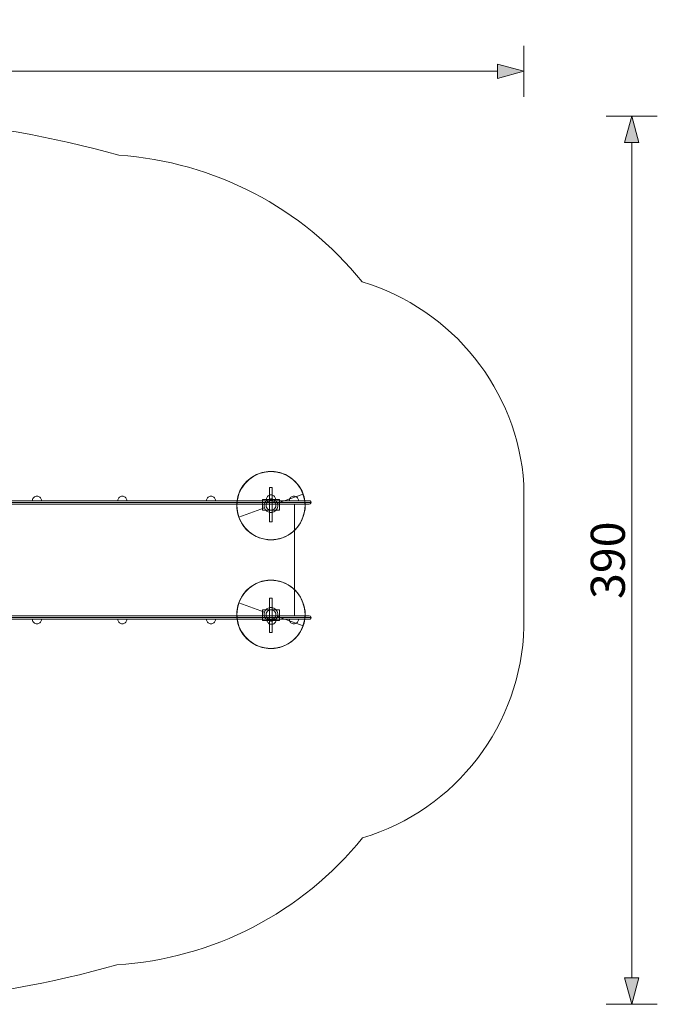
# Model space of a CAD drawing. Units: millimetres. Extents: x 8840 to 14416, y 13656 to 17984.
# Drawn here: x 11614 to 14416, y 13656 to 17984 of the extents above; entities that cross this region are included whole.
import ezdxf

# ---------------------------------------------------------------- set-up
doc = ezdxf.new("R2010")
doc.units = ezdxf.units.MM
doc.header["$MEASUREMENT"] = 0
doc.linetypes.add('Wipeout_Contour', pattern=[1000, 0, -1000])
doc.layers.add('STREFA', color=7, linetype='Continuous')
doc.layers.add('STREFA_Nr_pióra__7', color=7, linetype='Continuous', lineweight=18)
doc.layers.add('ZESTAW_Nr_pióra__7', color=7, linetype='Continuous', lineweight=18)
doc.styles.add('GENERATED_STYLE_1', font='txt')
doc.dimstyles.new('GENERATED_STYLE__1', dxfattribs={"dimtxt": 150, "dimasz": 114, "dimexe": 0.18, "dimexo": 300, "dimgap": 0.09, "dimtad": 1, "dimtih": 1, "dimtoh": 1, "dimdec": 0, "dimlfac": 0.1, "dimzin": 0, "dimdsep": 46, "dimtxsty": 'GENERATED_STYLE_1', "dimblk": 'ARROWHEAD_5', "dimblk1": 'ARROWHEAD_5', "dimblk2": 'ARROWHEAD_5', "dimcen": 0.09, "dimclrd": 7, "dimclre": 7, "dimclrt": 7, "dimazin": 0, "dimtfac": 1, "dimtdec": 4, "dimtmove": 0, "dimatfit": 3, "dimfxl": 0, "dimtolj": 1, "dimtzin": 0, "dimarcsym": 0})
doc.dimstyles.new('GENERATED_STYLE__2', dxfattribs={"dimtxt": 150, "dimasz": 114, "dimexe": 0.18, "dimexo": 300, "dimgap": 0.09, "dimtad": 1, "dimdec": 0, "dimlfac": 0.1, "dimzin": 0, "dimdsep": 46, "dimtxsty": 'GENERATED_STYLE_1', "dimblk": 'ARROWHEAD_5', "dimblk1": 'ARROWHEAD_5', "dimblk2": 'ARROWHEAD_5', "dimcen": 0.09, "dimclrd": 7, "dimclre": 7, "dimclrt": 7, "dimazin": 0, "dimtfac": 1, "dimtdec": 4, "dimtmove": 0, "dimatfit": 3, "dimfxl": 0, "dimtolj": 1, "dimtzin": 0, "dimarcsym": 0})

# ---------------------------------------------------------------- blocks, each defined once
blk = doc.blocks.new('*D1')
at = {"layer": 'STREFA_Nr_pióra__7', "linetype": 'Continuous'}
for points in [[(8844.2, 17757.4), (8960.1, 17726.4), (8960.1, 17788.5)], [(13830.1, 17757.4), (13714.2, 17788.5), (13714.2, 17726.4)]]:
    blk.add_hatch(color=256, dxfattribs=at).paths.add_polyline_path(points)
for p, q in [((8844.2, 17644.9), (8844.2, 17869.9)), ((13830.1, 17644.9), (13830.1, 17869.9)), ((8844.2, 17757.4), (8960.1, 17788.5)), ((8960.1, 17788.5), (8960.1, 17726.4)), ((13830.1, 17757.4), (13714.2, 17788.5)), ((13714.2, 17726.4), (13714.2, 17788.5)), ((8844.2, 17757.4), (8960.1, 17726.4)), ((8960.1, 17757.4), (13714.2, 17757.4)), ((13830.1, 17757.4), (13714.2, 17726.4))]:
    blk.add_line(p, q, dxfattribs=at)
at = {"color": 254, "linetype": 'Wipeout_Contour', "lineweight": 0, "ltscale": 84628.740865}
blk.add_wipeout([(11144.6, 17765.6), (11529.7, 17765.6), (11529.7, 17959.3), (11144.6, 17959.3)], dxfattribs=at).dxf.layer = 'STREFA'
at = {"layer": 'STREFA_Nr_pióra__7', "insert": (11166.4, 17787.4), "char_height": 150, "attachment_point": 7, "style": 'GENERATED_STYLE_1'}
blk.add_mtext('\\A1;{\\fArial|b0|i0|c238|p38;499}', dxfattribs=at)
blk = doc.blocks.new('ARROWHEAD_5')
at = {"color": 0, "linetype": 'Continuous', "lineweight": 0}
blk.add_line((0, 0), (-1, 0), dxfattribs=at)
blk.add_solid([(-1, 0.2679), (0, 0), (-1, -0.2679), (-1, 0.2679)], dxfattribs=at)
blk = doc.blocks.new('*D3')
at = {"layer": 'STREFA_Nr_pióra__7', "linetype": 'Continuous'}
for points in [[(14303.8, 17560.7), (14272.8, 17444.8), (14334.9, 17444.8)], [(14303.8, 13656.6), (14334.9, 13772.5), (14272.8, 13772.5)]]:
    blk.add_hatch(color=256, dxfattribs=at).paths.add_polyline_path(points)
for p, q in [((14416.3, 17560.7), (14191.3, 17560.7)), ((14303.8, 17560.7), (14272.8, 17444.8)), ((14303.8, 17560.7), (14334.9, 17444.8)), ((14334.9, 17444.8), (14272.8, 17444.8)), ((14303.8, 13772.5), (14303.8, 17444.8)), ((14303.8, 13656.6), (14272.8, 13772.5)), ((14272.8, 13772.5), (14334.9, 13772.5)), ((14303.8, 13656.6), (14334.9, 13772.5)), ((14416.3, 13656.6), (14191.3, 13656.6))]:
    blk.add_line(p, q, dxfattribs=at)
at = {"color": 254, "linetype": 'Wipeout_Contour', "lineweight": 0, "ltscale": 84404.561322}
blk.add_wipeout([(14295.6, 15416.1), (14295.6, 15801.2), (14102, 15801.2), (14102, 15416.1)], dxfattribs=at).dxf.layer = 'STREFA'
at = {"layer": 'STREFA_Nr_pióra__7', "insert": (14273.8, 15437.9), "char_height": 150, "attachment_point": 7, "rotation": 90, "style": 'GENERATED_STYLE_1'}
blk.add_mtext('\\A1;{\\fArial|b0|i0|c238|p38;390}', dxfattribs=at)

msp = doc.modelspace()

# ---------------------------------------------------------------- linework, layer by layer
at = {"layer": 'STREFA_Nr_pióra__7', "linetype": 'Continuous', "flags": 128}
msp.add_lwpolyline([(10252.6, 17531, -0.096914), (12049.3, 17388.6, -0.209058), (13118.9, 16831.8, -0.31189), (13830.3, 15941.2), (13829.9, 15315.2, -0.323968), (13120.8, 14388, -0.20974), (12040.6, 13829.5, -0.097888), (10252.6, 13687.3, -0.372908), (8840.2, 15252.1), (8847.7, 16121.1, -0.34901)], format="xyb", close=True, dxfattribs=at)
at = {"layer": 'ZESTAW_Nr_pióra__7', "linetype": 'Continuous'}
for p, q in [((12632.3, 15972.1), (12612.1, 15955.3)), ((12621.6, 15963.3), (12643, 15978.3)), ((12655.1, 15985.1), (12632.3, 15972.1)), ((12643, 15978.3), (12666.7, 15989.3)), ((12679.8, 15994), (12655.1, 15985.1)), ((12666.7, 15989.3), (12691.9, 15996.1)), ((12705.6, 15998.4), (12679.8, 15994)), ((12691.9, 15996.1), (12718, 15998.4)), ((12731.9, 15998.2), (12705.6, 15998.4)), ((12718, 15998.4), (12744, 15996.1)), ((12757.7, 15993.6), (12731.9, 15998.2)), ((12744, 15996.1), (12769.3, 15989.3)), ((12782.3, 15984.5), (12757.7, 15993.6)), ((12769.3, 15989.3), (12793, 15978.3)), ((12805, 15971.2), (12782.3, 15984.5)), ((12793, 15978.3), (12814.4, 15963.3)), ((12825, 15954.2), (12805, 15971.2)), ((12595.1, 15935.3), (12581.9, 15912.7)), ((12588.1, 15923.4), (12603.1, 15944.8)), ((12612.1, 15955.3), (12595.1, 15935.3)), ((12603.1, 15944.8), (12621.6, 15963.3)), ((12712, 15777.8), (12712, 15927.8)), ((12712.2, 15927.8), (12712, 15927.8)), ((12712.8, 15927.8), (12712.2, 15927.8)), ((12713.7, 15927.8), (12712.8, 15927.8)), ((12715, 15927.8), (12713.7, 15927.8)), ((12716.4, 15927.8), (12715, 15927.8)), ((12718, 15927.8), (12716.4, 15927.8)), ((12719.5, 15927.8), (12718, 15927.8)), ((12721, 15927.8), (12719.5, 15927.8)), ((12722.2, 15927.8), (12721, 15927.8)), ((12723.2, 15927.8), (12722.2, 15927.8)), ((12723.8, 15927.8), (12723.2, 15927.8)), ((12724, 15927.8), (12723.8, 15927.8)), ((12724, 15777.8), (12724, 15927.8)), ((12814.4, 15963.3), (12832.9, 15944.8)), ((12841.7, 15934.1), (12825, 15954.2)), ((12832.9, 15944.8), (12847.9, 15923.4)), ((12854.7, 15911.3), (12841.7, 15934.1)), ((11676.5, 15885.5), (11674, 15883)), ((11679.3, 15887.5), (11676.5, 15885.5)), ((11682.5, 15888.9), (11679.3, 15887.5)), ((11685.9, 15889.8), (11682.5, 15888.9)), ((11689.3, 15890.1), (11685.9, 15889.8)), ((11689.3, 15890.1), (11692.8, 15889.8)), ((11692.8, 15889.8), (11696.2, 15888.9)), ((11696.2, 15888.9), (11699.3, 15887.5)), ((11699.3, 15887.5), (11702.2, 15885.5)), ((11702.2, 15885.5), (11704.7, 15883)), ((12051.9, 15885.5), (12049.4, 15883)), ((12054.7, 15887.5), (12051.9, 15885.5)), ((12057.9, 15888.9), (12054.7, 15887.5)), ((12061.2, 15889.8), (12057.9, 15888.9)), ((12064.7, 15890.1), (12061.2, 15889.8)), ((12064.7, 15890.1), (12068.2, 15889.8)), ((12068.2, 15889.8), (12071.6, 15888.9)), ((12071.6, 15888.9), (12074.7, 15887.5)), ((12074.7, 15887.5), (12077.6, 15885.5)), ((12077.6, 15885.5), (12080, 15883)), ((12441.5, 15885.5), (12439.1, 15883)), ((12444.4, 15887.5), (12441.5, 15885.5)), ((12447.5, 15888.9), (12444.4, 15887.5)), ((12450.9, 15889.8), (12447.5, 15888.9)), ((12454.4, 15890.1), (12450.9, 15889.8)), ((12454.4, 15890.1), (12457.9, 15889.8)), ((12457.9, 15889.8), (12461.2, 15888.9)), ((12461.2, 15888.9), (12464.4, 15887.5)), ((12464.4, 15887.5), (12467.2, 15885.5)), ((12467.2, 15885.5), (12469.7, 15883)), ((12572.8, 15888.1), (12568.1, 15862.2)), ((12570.3, 15874.4), (12577, 15899.7)), ((12581.9, 15912.7), (12572.8, 15888.1)), ((12577, 15899.7), (12588.1, 15923.4)), ((12700.7, 15885.7), (12699.2, 15882.5)), ((12702.7, 15888.5), (12700.7, 15885.7)), ((12705.1, 15891), (12702.7, 15888.5)), ((12708, 15893), (12705.1, 15891)), ((12711.1, 15894.5), (12708, 15893)), ((12714.5, 15895.4), (12711.1, 15894.5)), ((12718, 15895.7), (12714.5, 15895.4)), ((12718, 15895.7), (12721.5, 15895.4)), ((12721.5, 15895.4), (12724.8, 15894.5)), ((12724.8, 15894.5), (12728, 15893)), ((12728, 15893), (12730.8, 15891)), ((12730.8, 15891), (12733.3, 15888.5)), ((12733.3, 15888.5), (12735.3, 15885.7)), ((12735.3, 15885.7), (12736.8, 15882.5)), ((12859.2, 15898.9), (12746.2, 15858.5)), ((12805.8, 15885.5), (12803.3, 15883)), ((12808.7, 15887.5), (12805.8, 15885.5)), ((12811.8, 15888.9), (12808.7, 15887.5)), ((12815.2, 15889.8), (12811.8, 15888.9)), ((12818.7, 15890.1), (12815.2, 15889.8)), ((12818.7, 15890.1), (12822.1, 15889.8)), ((12822.1, 15889.8), (12825.5, 15888.9)), ((12825.5, 15888.9), (12828.7, 15887.5)), ((12828.7, 15887.5), (12831.5, 15885.5)), ((12831.5, 15885.5), (12834, 15883)), ((12847.9, 15923.4), (12858.9, 15899.7)), ((12859.2, 15898.9), (12854.7, 15911.3)), ((12858.9, 15899.7), (12865.7, 15874.4)), ((12863.6, 15886.6), (12859.2, 15898.9)), ((12868, 15860.7), (12863.6, 15886.6)), ((12397.3, 15855.1), (11467.5, 15855.1)), ((12469.1, 15870.1), (11539.3, 15870.1)), ((12469.1, 15855.1), (11539.3, 15855.1)), ((12473.2, 15862.7), (11543.3, 15862.7)), ((11543.3, 15862.6), (12473.2, 15862.6)), ((11669.6, 15873.6), (11669.3, 15870.1)), ((11669.6, 15870.1), (11669.3, 15870.1)), ((11670.5, 15877), (11669.6, 15873.6)), ((11670.5, 15870.1), (11669.6, 15870.1)), ((11672, 15880.1), (11670.5, 15877)), ((11672, 15870.1), (11670.5, 15870.1)), ((11674, 15883), (11672, 15880.1)), ((11674, 15870.1), (11672, 15870.1)), ((11676.5, 15870.1), (11674, 15870.1)), ((11679.3, 15870.1), (11676.5, 15870.1)), ((11682.5, 15870.1), (11679.3, 15870.1)), ((11685.9, 15870.1), (11682.5, 15870.1)), ((11689.3, 15870.1), (11685.9, 15870.1)), ((11692.8, 15870.1), (11689.3, 15870.1)), ((11696.2, 15870.1), (11692.8, 15870.1)), ((11699.3, 15870.1), (11696.2, 15870.1)), ((11702.2, 15870.1), (11699.3, 15870.1)), ((11704.7, 15870.1), (11702.2, 15870.1)), ((11704.7, 15883), (11706.7, 15880.1)), ((11706.7, 15870.1), (11704.7, 15870.1)), ((11706.7, 15880.1), (11708.1, 15877)), ((11708.1, 15870.1), (11706.7, 15870.1)), ((11708.1, 15877), (11709, 15873.6)), ((11709, 15870.1), (11708.1, 15870.1)), ((11709, 15873.6), (11709.3, 15870.1)), ((11709.3, 15870.1), (11709, 15870.1)), ((12045, 15873.6), (12044.7, 15870.1)), ((12045, 15870.1), (12044.7, 15870.1)), ((12045.9, 15877), (12045, 15873.6)), ((12045.9, 15870.1), (12045, 15870.1)), ((12047.4, 15880.1), (12045.9, 15877)), ((12047.4, 15870.1), (12045.9, 15870.1)), ((12049.4, 15883), (12047.4, 15880.1)), ((12049.4, 15870.1), (12047.4, 15870.1)), ((12051.9, 15870.1), (12049.4, 15870.1)), ((12054.7, 15870.1), (12051.9, 15870.1)), ((12057.9, 15870.1), (12054.7, 15870.1)), ((12061.2, 15870.1), (12057.9, 15870.1)), ((12064.7, 15870.1), (12061.2, 15870.1)), ((12068.2, 15870.1), (12064.7, 15870.1)), ((12071.6, 15870.1), (12068.2, 15870.1)), ((12074.7, 15870.1), (12071.6, 15870.1)), ((12077.6, 15870.1), (12074.7, 15870.1)), ((12080, 15870.1), (12077.6, 15870.1)), ((12080, 15883), (12082, 15880.1)), ((12082, 15870.1), (12080, 15870.1)), ((12082, 15880.1), (12083.5, 15877)), ((12083.5, 15870.1), (12082, 15870.1)), ((12083.5, 15877), (12084.4, 15873.6)), ((12084.4, 15870.1), (12083.5, 15870.1)), ((12084.4, 15873.6), (12084.7, 15870.1)), ((12084.7, 15870.1), (12084.4, 15870.1)), ((12434.6, 15855.1), (12397.3, 15855.1)), ((12434.7, 15873.6), (12434.4, 15870.1)), ((12434.7, 15870.1), (12434.4, 15870.1)), ((12474.3, 15855.1), (12434.6, 15855.1)), ((12435.6, 15877), (12434.7, 15873.6)), ((12435.6, 15870.1), (12434.7, 15870.1)), ((12437.1, 15880.1), (12435.6, 15877)), ((12437.1, 15870.1), (12435.6, 15870.1)), ((12439.1, 15883), (12437.1, 15880.1)), ((12439.1, 15870.1), (12437.1, 15870.1)), ((12441.5, 15870.1), (12439.1, 15870.1)), ((12444.4, 15870.1), (12441.5, 15870.1)), ((12447.5, 15870.1), (12444.4, 15870.1)), ((12450.9, 15870.1), (12447.5, 15870.1)), ((12454.4, 15870.1), (12450.9, 15870.1)), ((12457.9, 15870.1), (12454.4, 15870.1)), ((12461.2, 15870.1), (12457.9, 15870.1)), ((12464.4, 15870.1), (12461.2, 15870.1)), ((12467.2, 15870.1), (12464.4, 15870.1)), ((12469.7, 15870.1), (12467.2, 15870.1)), ((12469.1, 15870.1), (12481.9, 15870.1)), ((12469.1, 15855.1), (12481.9, 15855.1)), ((12469.7, 15883), (12471.7, 15880.1)), ((12471.7, 15870.1), (12469.7, 15870.1)), ((12471.7, 15880.1), (12473.2, 15877)), ((12473.2, 15870.1), (12471.7, 15870.1)), ((12473.2, 15877), (12474.1, 15873.6)), ((12474.1, 15870.1), (12473.2, 15870.1)), ((12485.5, 15862.7), (12473.2, 15862.7)), ((12485.5, 15862.6), (12473.2, 15862.6)), ((12474.1, 15873.6), (12474.4, 15870.1)), ((12474.4, 15870.1), (12474.1, 15870.1)), ((12495.2, 15855.1), (12474.3, 15855.1)), ((12481.9, 15870.1), (12531.3, 15870.1)), ((12531.3, 15855.1), (12481.9, 15855.1)), ((12533.6, 15862.7), (12485.5, 15862.7)), ((12533.6, 15862.6), (12485.5, 15862.6)), ((12810.5, 15855.1), (12495.2, 15855.1)), ((12531.3, 15870.1), (12557.7, 15870.1)), ((12557.7, 15855.1), (12531.3, 15855.1)), ((12559.1, 15862.7), (12533.6, 15862.7)), ((12559.1, 15862.6), (12533.6, 15862.6)), ((12844, 15870.1), (12557.7, 15870.1)), ((12844, 15855.1), (12557.7, 15855.1)), ((12845.8, 15862.7), (12559.1, 15862.7)), ((12845.8, 15862.6), (12559.1, 15862.6)), ((12568, 15848.4), (12570.3, 15874.4)), ((12568.1, 15862.2), (12568, 15836)), ((12570.3, 15822.3), (12568, 15848.4)), ((12680.5, 15875.5), (12680.5, 15870.1)), ((12680.5, 15875.5), (12755.5, 15875.5)), ((12680.5, 15828), (12680.5, 15870.1)), ((12689, 15856.3), (12688, 15851.1)), ((12688, 15851.1), (12688, 15845.9)), ((12688, 15845.9), (12688.9, 15840.7)), ((12688.9, 15840.7), (12689.8, 15838.2)), ((12690.8, 15861.2), (12689, 15856.3)), ((12693.4, 15865.7), (12690.8, 15861.2)), ((12696.8, 15869.7), (12693.4, 15865.7)), ((12696.7, 15854.9), (12702.4, 15864.7)), ((12696.7, 15843.5), (12696.7, 15854.9)), ((12702.4, 15833.6), (12696.7, 15843.5)), ((12700.9, 15873.1), (12696.8, 15869.7)), ((12697, 15854.8), (12702.6, 15864.6)), ((12697, 15843.6), (12697, 15854.8)), ((12702.6, 15833.8), (12697, 15843.6)), ((12698.3, 15879.1), (12698, 15875.7)), ((12698, 15875.7), (12698.3, 15875.7)), ((12699.2, 15882.5), (12698.3, 15879.1)), ((12698.3, 15875.7), (12699.2, 15875.7)), ((12699.2, 15875.7), (12700.7, 15875.7)), ((12700.7, 15875.7), (12702.7, 15875.7)), ((12705.4, 15875.7), (12700.9, 15873.1)), ((12702.4, 15864.7), (12712.3, 15870.4)), ((12702.6, 15864.6), (12712.4, 15870.2)), ((12702.7, 15875.7), (12705.1, 15875.7)), ((12705.1, 15875.7), (12708, 15875.7)), ((12710.4, 15877.4), (12705.4, 15875.7)), ((12708, 15875.7), (12711.1, 15875.7)), ((12715.5, 15878.3), (12710.4, 15877.4)), ((12711.1, 15875.7), (12714.5, 15875.7)), ((12711.5, 15875.5), (12711.5, 15870.1)), ((12711.5, 15875.5), (12711.5, 15870.1)), ((12711.5, 15875.5), (12711.5, 15870.1)), ((12711.6, 15875.5), (12711.6, 15870.1)), ((12711.6, 15875.5), (12711.6, 15870.1)), ((12711.6, 15875.5), (12711.6, 15870.1)), ((12711.6, 15875.5), (12711.6, 15870.1)), ((12711.7, 15875.5), (12711.7, 15870.1)), ((12711.8, 15875.5), (12711.8, 15870.1)), ((12711.8, 15875.5), (12711.8, 15870.1)), ((12712, 15875.5), (12712, 15870.1)), ((12712.1, 15875.5), (12712.1, 15870.1)), ((12712.3, 15875.5), (12712.3, 15870.1)), ((12712.3, 15875.5), (12712.3, 15870.1)), ((12712.3, 15870.4), (12723.7, 15870.4)), ((12712.4, 15870.2), (12723.6, 15870.2)), ((12712.5, 15875.5), (12712.5, 15870.1)), ((12712.5, 15875.5), (12712.5, 15870.1)), ((12712.7, 15875.5), (12712.7, 15870.1)), ((12712.9, 15875.5), (12712.9, 15870.1)), ((12713, 15875.5), (12713, 15870.1)), ((12713.2, 15875.5), (12713.2, 15870.1)), ((12713.2, 15875.5), (12713.2, 15870.1)), ((12713.5, 15875.5), (12713.5, 15870.1)), ((12713.6, 15875.5), (12713.6, 15870.1)), ((12713.7, 15875.5), (12713.7, 15870.1)), ((12714, 15875.5), (12714, 15870.1)), ((12714.2, 15875.5), (12714.2, 15870.1)), ((12714.5, 15875.7), (12718, 15875.7)), ((12714.5, 15875.5), (12714.5, 15870.1)), ((12714.7, 15875.5), (12714.7, 15870.1)), ((12714.9, 15875.5), (12714.9, 15870.1)), ((12715.4, 15875.5), (12715.4, 15870.1)), ((12720.8, 15878.3), (12715.5, 15878.3)), ((12715.5, 15875.5), (12715.5, 15870.1)), ((12716, 15875.5), (12716, 15870.1)), ((12716.5, 15875.5), (12716.5, 15870.1)), ((12716.5, 15875.5), (12716.5, 15870.1)), ((12717, 15875.5), (12717, 15870.1)), ((12717.1, 15875.5), (12717.1, 15870.1)), ((12717.6, 15875.5), (12717.6, 15870.1)), ((12717.8, 15875.5), (12717.8, 15870.1)), ((12718, 15875.7), (12721.5, 15875.7)), ((12718.2, 15875.5), (12718.2, 15870.1)), ((12718.3, 15875.5), (12718.3, 15870.1)), ((12718.8, 15875.5), (12718.8, 15870.1)), ((12719.1, 15875.5), (12719.1, 15870.1)), ((12719.3, 15875.5), (12719.3, 15870.1)), ((12719.8, 15875.5), (12719.8, 15870.1)), ((12719.9, 15875.5), (12719.9, 15870.1)), ((12720.5, 15875.5), (12720.5, 15870.1)), ((12720.6, 15875.5), (12720.6, 15870.1)), ((12725.9, 15877.4), (12720.8, 15878.3)), ((12721, 15875.5), (12721, 15870.1)), ((12721, 15875.5), (12721, 15870.1)), ((12721.3, 15875.5), (12721.3, 15870.1)), ((12721.5, 15875.7), (12724.8, 15875.7)), ((12721.6, 15875.5), (12721.6, 15870.1)), ((12721.8, 15875.5), (12721.8, 15870.1)), ((12722, 15875.5), (12722, 15870.1)), ((12722.3, 15875.5), (12722.3, 15870.1)), ((12722.4, 15875.5), (12722.4, 15870.1)), ((12722.7, 15875.5), (12722.7, 15870.1)), ((12722.8, 15875.5), (12722.8, 15870.1)), ((12723.1, 15875.5), (12723.1, 15870.1)), ((12723.1, 15875.5), (12723.1, 15870.1)), ((12723.4, 15875.5), (12723.4, 15870.1)), ((12723.4, 15875.5), (12723.4, 15870.1)), ((12723.6, 15870.2), (12733.4, 15864.6)), ((12723.7, 15875.5), (12723.7, 15870.1)), ((12723.7, 15875.5), (12723.7, 15870.1)), ((12723.7, 15870.4), (12733.5, 15864.7)), ((12724, 15875.5), (12724, 15870.1)), ((12724, 15875.5), (12724, 15870.1)), ((12724.2, 15875.5), (12724.2, 15870.1)), ((12724.3, 15875.5), (12724.3, 15870.1)), ((12724.4, 15875.5), (12724.4, 15870.1)), ((12724.4, 15875.5), (12724.4, 15870.1)), ((12724.5, 15875.5), (12724.5, 15870.1)), ((12724.8, 15875.7), (12728, 15875.7)), ((12730.8, 15875.5), (12725.9, 15877.4)), ((12728, 15875.7), (12730.8, 15875.7)), ((12730.8, 15875.7), (12733.3, 15875.7)), ((12735.4, 15872.9), (12730.8, 15875.5)), ((12733.3, 15875.7), (12735.3, 15875.7)), ((12733.4, 15864.6), (12739, 15854.8)), ((12739, 15843.6), (12733.4, 15833.8)), ((12733.5, 15864.7), (12739.2, 15854.9)), ((12739.2, 15843.5), (12733.5, 15833.6)), ((12735.3, 15875.7), (12736.8, 15875.7)), ((12739.4, 15869.5), (12735.4, 15872.9)), ((12736.8, 15882.5), (12737.7, 15879.1)), ((12736.8, 15875.7), (12737.7, 15875.7)), ((12737.7, 15879.1), (12738, 15875.7)), ((12737.7, 15875.7), (12738, 15875.7)), ((12739, 15854.8), (12739, 15843.6)), ((12739.2, 15854.9), (12739.2, 15843.5)), ((12742.7, 15865.5), (12739.4, 15869.5)), ((12745.3, 15860.9), (12742.7, 15865.5)), ((12746.2, 15858.5), (12745.3, 15860.9)), ((12747.1, 15856), (12746.2, 15858.5)), ((12747, 15840.4), (12747.9, 15845.6)), ((12748, 15850.8), (12747.1, 15856)), ((12747.9, 15845.6), (12748, 15850.8)), ((12755.5, 15875.5), (12755.5, 15870.1)), ((12755.5, 15870.1), (12755.5, 15828)), ((12799, 15873.6), (12798.7, 15870.1)), ((12799, 15870.1), (12798.7, 15870.1)), ((12799.9, 15877), (12799, 15873.6)), ((12799.9, 15870.1), (12799, 15870.1)), ((12801.3, 15880.1), (12799.9, 15877)), ((12801.3, 15870.1), (12799.9, 15870.1)), ((12803.3, 15883), (12801.3, 15880.1)), ((12803.3, 15870.1), (12801.3, 15870.1)), ((12805.8, 15870.1), (12803.3, 15870.1)), ((12808.7, 15870.1), (12805.8, 15870.1)), ((12811.8, 15870.1), (12808.7, 15870.1)), ((12811.8, 15855.1), (12810.5, 15855.1)), ((12815.2, 15870.1), (12811.8, 15870.1)), ((12814.2, 15855.1), (12811.8, 15855.1)), ((12816.4, 15855.1), (12814.2, 15855.1)), ((12818.7, 15870.1), (12815.2, 15870.1)), ((12818.2, 15855.1), (12816.4, 15855.1)), ((12819.7, 15855.1), (12818.2, 15855.1)), ((12822.1, 15870.1), (12818.7, 15870.1)), ((12820.8, 15855.1), (12819.7, 15855.1)), ((12821.5, 15855.1), (12820.8, 15855.1)), ((12821.7, 15855.1), (12821.5, 15855.1)), ((12821.7, 15363.6), (12821.7, 15855.1)), ((12825.5, 15870.1), (12822.1, 15870.1)), ((12828.7, 15870.1), (12825.5, 15870.1)), ((12831.5, 15870.1), (12828.7, 15870.1)), ((12834, 15870.1), (12831.5, 15870.1)), ((12834, 15883), (12836, 15880.1)), ((12836, 15870.1), (12834, 15870.1)), ((12836, 15880.1), (12837.5, 15877)), ((12837.5, 15870.1), (12836, 15870.1)), ((12837.5, 15877), (12838.4, 15873.6)), ((12838.4, 15870.1), (12837.5, 15870.1)), ((12838.4, 15873.6), (12838.7, 15870.1)), ((12838.7, 15870.1), (12838.4, 15870.1)), ((12848.7, 15870.1), (12844, 15870.1)), ((12848.7, 15855.1), (12844, 15855.1)), ((12851.7, 15862.7), (12845.8, 15862.7)), ((12851.7, 15862.6), (12845.8, 15862.6)), ((12848.7, 15870.1), (12858.5, 15870.1)), ((12858.5, 15855.1), (12848.7, 15855.1)), ((12851.7, 15862.7), (12862.7, 15862.7)), ((12862.7, 15862.6), (12851.7, 15862.6)), ((12867.3, 15870.1), (12858.5, 15870.1)), ((12858.5, 15855.1), (12867.3, 15855.1)), ((12872.4, 15862.7), (12862.7, 15862.7)), ((12872.4, 15862.6), (12862.7, 15862.6)), ((12865.7, 15874.4), (12868, 15848.4)), ((12868, 15848.4), (12865.7, 15822.3)), ((12874.6, 15870.1), (12867.3, 15870.1)), ((12874.6, 15855.1), (12867.3, 15855.1)), ((12867.9, 15834.5), (12868, 15860.7)), ((12880.7, 15862.7), (12872.4, 15862.7)), ((12880.7, 15862.6), (12872.4, 15862.6)), ((12880.4, 15870.1), (12874.6, 15870.1)), ((12880.4, 15855.1), (12874.6, 15855.1)), ((12884.4, 15870.1), (12880.4, 15870.1)), ((12884.4, 15855.1), (12880.4, 15855.1)), ((12880.7, 15862.7), (12887.1, 15862.7)), ((12887.1, 15862.6), (12880.7, 15862.6)), ((12886.5, 15870.1), (12884.4, 15870.1)), ((12886.5, 15855.1), (12884.4, 15855.1)), ((12886.5, 15870.1), (12886.7, 15870.1)), ((12886.5, 15855.1), (12886.7, 15855.1)), ((12886.7, 15870.1), (12889.9, 15869.7)), ((12886.7, 15855.1), (12889.9, 15855.6)), ((12891.6, 15862.7), (12887.1, 15862.7)), ((12891.6, 15862.6), (12887.1, 15862.6)), ((12889.9, 15869.7), (12892.3, 15868.3)), ((12889.9, 15855.6), (12892.3, 15857)), ((12894, 15862.7), (12891.6, 15862.7)), ((12894, 15862.6), (12891.6, 15862.6)), ((12892.3, 15868.3), (12893.7, 15866)), ((12892.3, 15857), (12893.7, 15859.3)), ((12894.1, 15862.7), (12893.7, 15866)), ((12894.1, 15862.6), (12893.7, 15859.3)), ((12894.1, 15862.7), (12894, 15862.7)), ((12894.1, 15862.6), (12894, 15862.6)), ((12894.1, 15862.6), (12894.1, 15862.7)), ((12568, 15836), (12572.4, 15810.1)), ((12577, 15797), (12570.3, 15822.3)), ((12572.4, 15810.1), (12576.8, 15797.8)), ((12576.8, 15797.8), (12689.8, 15838.2)), ((12576.8, 15797.8), (12581.2, 15785.4)), ((12755.5, 15828), (12680.5, 15828)), ((12689.8, 15838.2), (12690.7, 15835.8)), ((12690.7, 15835.8), (12693.3, 15831.2)), ((12693.3, 15831.2), (12696.6, 15827.2)), ((12696.6, 15827.2), (12700.6, 15823.8)), ((12700.6, 15823.8), (12705.1, 15821.2)), ((12712.3, 15827.9), (12702.4, 15833.6)), ((12712.4, 15828.2), (12702.6, 15833.8)), ((12705.1, 15821.2), (12710.1, 15819.3)), ((12710.1, 15819.3), (12715.2, 15818.4)), ((12723.7, 15827.9), (12712.3, 15827.9)), ((12723.6, 15828.2), (12712.4, 15828.2)), ((12715.2, 15818.4), (12720.5, 15818.4)), ((12720.5, 15818.4), (12725.6, 15819.3)), ((12733.4, 15833.8), (12723.6, 15828.2)), ((12733.5, 15833.6), (12723.7, 15827.9)), ((12725.6, 15819.3), (12730.6, 15821)), ((12730.6, 15821), (12735.1, 15823.6)), ((12735.1, 15823.6), (12739.1, 15827)), ((12739.1, 15827), (12742.5, 15831)), ((12742.5, 15831), (12745.2, 15835.5)), ((12745.2, 15835.5), (12747, 15840.4)), ((12854.1, 15784), (12863.2, 15808.6)), ((12865.7, 15822.3), (12858.9, 15797)), ((12863.2, 15808.6), (12867.9, 15834.5)), ((12588.1, 15773.4), (12577, 15797)), ((12581.2, 15785.4), (12594.2, 15762.6)), ((12603.1, 15751.9), (12588.1, 15773.4)), ((12594.2, 15762.6), (12611, 15742.5)), ((12712.2, 15777.8), (12712, 15777.8)), ((12712.8, 15777.8), (12712.2, 15777.8)), ((12713.7, 15777.8), (12712.8, 15777.8)), ((12715, 15777.8), (12713.7, 15777.8)), ((12716.4, 15777.8), (12715, 15777.8)), ((12718, 15777.8), (12716.4, 15777.8)), ((12719.5, 15777.8), (12718, 15777.8)), ((12721, 15777.8), (12719.5, 15777.8)), ((12722.2, 15777.8), (12721, 15777.8)), ((12723.2, 15777.8), (12722.2, 15777.8)), ((12723.8, 15777.8), (12723.2, 15777.8)), ((12724, 15777.8), (12723.8, 15777.8)), ((12823.9, 15741.4), (12840.9, 15761.4)), ((12847.9, 15773.4), (12832.9, 15751.9)), ((12840.9, 15761.4), (12854.1, 15784)), ((12858.9, 15797), (12847.9, 15773.4)), ((12621.6, 15733.4), (12603.1, 15751.9)), ((12611, 15742.5), (12631, 15725.5)), ((12643, 15718.4), (12621.6, 15733.4)), ((12631, 15725.5), (12653.7, 15712.2)), ((12666.7, 15707.4), (12643, 15718.4)), ((12653.7, 15712.2), (12678.3, 15703.1)), ((12756.2, 15702.7), (12780.9, 15711.6)), ((12793, 15718.4), (12769.3, 15707.4)), ((12780.9, 15711.6), (12803.7, 15724.6)), ((12814.4, 15733.4), (12793, 15718.4)), ((12803.7, 15724.6), (12823.9, 15741.4)), ((12832.9, 15751.9), (12814.4, 15733.4)), ((12691.9, 15700.6), (12666.7, 15707.4)), ((12678.3, 15703.1), (12704.1, 15698.5)), ((12718, 15698.4), (12691.9, 15700.6)), ((12704.1, 15698.5), (12730.3, 15698.3)), ((12744, 15700.6), (12718, 15698.4)), ((12730.3, 15698.3), (12756.2, 15702.7)), ((12769.3, 15707.4), (12744, 15700.6)), ((12643, 15500.3), (12621.6, 15485.3)), ((12631, 15493.2), (12653.7, 15506.5)), ((12666.7, 15511.3), (12643, 15500.3)), ((12653.7, 15506.5), (12678.3, 15515.6)), ((12691.9, 15518.1), (12666.7, 15511.3)), ((12678.3, 15515.6), (12704.1, 15520.3)), ((12718, 15520.4), (12691.9, 15518.1)), ((12704.1, 15520.3), (12730.3, 15520.4)), ((12744, 15518.1), (12718, 15520.4)), ((12730.3, 15520.4), (12756.2, 15516)), ((12769.3, 15511.3), (12744, 15518.1)), ((12756.2, 15516), (12780.9, 15507.1)), ((12793, 15500.3), (12769.3, 15511.3)), ((12780.9, 15507.1), (12803.7, 15494.1)), ((12814.4, 15485.3), (12793, 15500.3)), ((12581.2, 15433.3), (12594.2, 15456.1)), ((12603.1, 15466.8), (12588.1, 15445.4)), ((12594.2, 15456.1), (12611, 15476.3)), ((12621.6, 15485.3), (12603.1, 15466.8)), ((12611, 15476.3), (12631, 15493.2)), ((12803.7, 15494.1), (12823.9, 15477.4)), ((12832.9, 15466.8), (12814.4, 15485.3)), ((12823.9, 15477.4), (12840.9, 15457.3)), ((12847.9, 15445.4), (12832.9, 15466.8)), ((12840.9, 15457.3), (12854.1, 15434.7)), ((12568, 15382.7), (12572.4, 15408.6)), ((12577, 15421.7), (12570.3, 15396.4)), ((12572.4, 15408.6), (12576.8, 15420.9)), ((12576.8, 15420.9), (12581.2, 15433.3)), ((12576.8, 15420.9), (12689.8, 15380.5)), ((12588.1, 15445.4), (12577, 15421.7)), ((12712, 15440.9), (12712, 15290.9)), ((12712.2, 15440.9), (12712, 15440.9)), ((12712.8, 15440.9), (12712.2, 15440.9)), ((12713.7, 15440.9), (12712.8, 15440.9)), ((12715, 15440.9), (12713.7, 15440.9)), ((12716.4, 15440.9), (12715, 15440.9)), ((12718, 15440.9), (12716.4, 15440.9)), ((12719.5, 15440.9), (12718, 15440.9)), ((12721, 15440.9), (12719.5, 15440.9)), ((12722.2, 15440.9), (12721, 15440.9)), ((12723.2, 15440.9), (12722.2, 15440.9)), ((12723.8, 15440.9), (12723.2, 15440.9)), ((12724, 15440.9), (12723.8, 15440.9)), ((12724, 15440.9), (12724, 15290.9)), ((12858.9, 15421.7), (12847.9, 15445.4)), ((12854.1, 15434.7), (12863.2, 15410.1)), ((12865.7, 15396.4), (12858.9, 15421.7)), ((12863.2, 15410.1), (12867.9, 15384.3)), ((12570.3, 15396.4), (12568, 15370.4)), ((12568.1, 15356.5), (12568, 15382.7)), ((12568, 15370.4), (12570.3, 15344.3)), ((12755.5, 15390.7), (12680.5, 15390.7)), ((12680.5, 15390.7), (12680.5, 15348.6)), ((12688, 15372.8), (12688.9, 15378)), ((12688, 15367.6), (12688, 15372.8)), ((12689, 15362.4), (12688, 15367.6)), ((12688.9, 15378), (12689.8, 15380.5)), ((12689.8, 15380.5), (12690.7, 15382.9)), ((12690.7, 15382.9), (12693.3, 15387.5)), ((12693.3, 15387.5), (12696.6, 15391.5)), ((12696.6, 15391.5), (12700.6, 15394.9)), ((12702.4, 15385.1), (12696.7, 15375.2)), ((12696.7, 15375.2), (12696.7, 15363.8)), ((12702.6, 15384.9), (12697, 15375.2)), ((12697, 15375.2), (12697, 15363.9)), ((12700.6, 15394.9), (12705.1, 15397.6)), ((12712.3, 15390.8), (12702.4, 15385.1)), ((12712.4, 15390.5), (12702.6, 15384.9)), ((12705.1, 15397.6), (12710.1, 15399.4)), ((12710.1, 15399.4), (12715.2, 15400.3)), ((12723.7, 15390.8), (12712.3, 15390.8)), ((12723.6, 15390.5), (12712.4, 15390.5)), ((12715.2, 15400.3), (12720.5, 15400.3)), ((12720.5, 15400.3), (12725.6, 15399.5)), ((12733.4, 15384.9), (12723.6, 15390.5)), ((12733.5, 15385.1), (12723.7, 15390.8)), ((12725.6, 15399.5), (12730.6, 15397.7)), ((12730.6, 15397.7), (12735.1, 15395.1)), ((12739, 15375.2), (12733.4, 15384.9)), ((12739.2, 15375.2), (12733.5, 15385.1)), ((12735.1, 15395.1), (12739.1, 15391.7)), ((12739, 15363.9), (12739, 15375.2)), ((12739.1, 15391.7), (12742.5, 15387.7)), ((12739.2, 15363.8), (12739.2, 15375.2)), ((12742.5, 15387.7), (12745.2, 15383.2)), ((12745.2, 15383.2), (12747, 15378.3)), ((12747, 15378.3), (12747.9, 15373.1)), ((12748, 15367.9), (12747.1, 15362.7)), ((12747.9, 15373.1), (12748, 15367.9)), ((12755.5, 15348.6), (12755.5, 15390.7)), ((12868, 15370.4), (12865.7, 15396.4)), ((12865.7, 15344.3), (12868, 15370.4)), ((12867.9, 15384.3), (12868, 15358)), ((11467.5, 15363.6), (12397.3, 15363.6)), ((12469.1, 15363.6), (11539.3, 15363.6)), ((12469.1, 15348.6), (11539.3, 15348.6)), ((12473.2, 15356.2), (11543.3, 15356.2)), ((11543.3, 15356), (12473.2, 15356)), ((11669.6, 15345.1), (11669.3, 15348.6)), ((11669.6, 15348.6), (11669.3, 15348.6)), ((11670.5, 15348.6), (11669.6, 15348.6)), ((11670.5, 15341.7), (11669.6, 15345.1)), ((11672, 15348.6), (11670.5, 15348.6)), ((11672, 15338.6), (11670.5, 15341.7)), ((11674, 15348.6), (11672, 15348.6)), ((11674, 15335.7), (11672, 15338.6)), ((11676.5, 15348.6), (11674, 15348.6)), ((11676.5, 15333.3), (11674, 15335.7)), ((11679.3, 15348.6), (11676.5, 15348.6)), ((11679.3, 15331.3), (11676.5, 15333.3)), ((11682.5, 15348.6), (11679.3, 15348.6)), ((11682.5, 15329.8), (11679.3, 15331.3)), ((11685.9, 15348.6), (11682.5, 15348.6)), ((11685.9, 15328.9), (11682.5, 15329.8)), ((11689.3, 15348.6), (11685.9, 15348.6)), ((11689.3, 15328.6), (11685.9, 15328.9)), ((11692.8, 15348.6), (11689.3, 15348.6)), ((11689.3, 15328.6), (11692.8, 15328.9)), ((11696.2, 15348.6), (11692.8, 15348.6)), ((11692.8, 15328.9), (11696.2, 15329.8)), ((11699.3, 15348.6), (11696.2, 15348.6)), ((11696.2, 15329.8), (11699.3, 15331.3)), ((11702.2, 15348.6), (11699.3, 15348.6)), ((11699.3, 15331.3), (11702.2, 15333.3)), ((11704.7, 15348.6), (11702.2, 15348.6)), ((11702.2, 15333.3), (11704.7, 15335.7)), ((11706.7, 15348.6), (11704.7, 15348.6)), ((11704.7, 15335.7), (11706.7, 15338.6)), ((11708.1, 15348.6), (11706.7, 15348.6)), ((11706.7, 15338.6), (11708.1, 15341.7)), ((11709, 15348.6), (11708.1, 15348.6)), ((11708.1, 15341.7), (11709, 15345.1)), ((11709, 15345.1), (11709.3, 15348.6)), ((11709.3, 15348.6), (11709, 15348.6)), ((12045, 15345.1), (12044.7, 15348.6)), ((12045, 15348.6), (12044.7, 15348.6)), ((12045.9, 15348.6), (12045, 15348.6)), ((12045.9, 15341.7), (12045, 15345.1)), ((12047.4, 15348.6), (12045.9, 15348.6)), ((12047.4, 15338.6), (12045.9, 15341.7)), ((12049.4, 15348.6), (12047.4, 15348.6)), ((12049.4, 15335.7), (12047.4, 15338.6)), ((12051.9, 15348.6), (12049.4, 15348.6)), ((12051.9, 15333.3), (12049.4, 15335.7)), ((12054.7, 15348.6), (12051.9, 15348.6)), ((12054.7, 15331.3), (12051.9, 15333.3)), ((12057.9, 15348.6), (12054.7, 15348.6)), ((12057.9, 15329.8), (12054.7, 15331.3)), ((12061.2, 15348.6), (12057.9, 15348.6)), ((12061.2, 15328.9), (12057.9, 15329.8)), ((12064.7, 15348.6), (12061.2, 15348.6)), ((12064.7, 15328.6), (12061.2, 15328.9)), ((12068.2, 15348.6), (12064.7, 15348.6)), ((12064.7, 15328.6), (12068.2, 15328.9)), ((12071.6, 15348.6), (12068.2, 15348.6)), ((12068.2, 15328.9), (12071.6, 15329.8)), ((12074.7, 15348.6), (12071.6, 15348.6)), ((12071.6, 15329.8), (12074.7, 15331.3)), ((12077.6, 15348.6), (12074.7, 15348.6)), ((12074.7, 15331.3), (12077.6, 15333.3)), ((12080, 15348.6), (12077.6, 15348.6)), ((12077.6, 15333.3), (12080, 15335.7)), ((12082, 15348.6), (12080, 15348.6)), ((12080, 15335.7), (12082, 15338.6)), ((12083.5, 15348.6), (12082, 15348.6)), ((12082, 15338.6), (12083.5, 15341.7)), ((12084.4, 15348.6), (12083.5, 15348.6)), ((12083.5, 15341.7), (12084.4, 15345.1)), ((12084.4, 15345.1), (12084.7, 15348.6)), ((12084.7, 15348.6), (12084.4, 15348.6)), ((12397.3, 15363.6), (12434.6, 15363.6)), ((12434.7, 15345.1), (12434.4, 15348.6)), ((12434.7, 15348.6), (12434.4, 15348.6)), ((12434.6, 15363.6), (12474.3, 15363.6)), ((12435.6, 15348.6), (12434.7, 15348.6)), ((12435.6, 15341.7), (12434.7, 15345.1)), ((12437.1, 15348.6), (12435.6, 15348.6)), ((12437.1, 15338.6), (12435.6, 15341.7)), ((12439.1, 15348.6), (12437.1, 15348.6)), ((12439.1, 15335.7), (12437.1, 15338.6)), ((12441.5, 15348.6), (12439.1, 15348.6)), ((12441.5, 15333.3), (12439.1, 15335.7)), ((12444.4, 15348.6), (12441.5, 15348.6)), ((12444.4, 15331.3), (12441.5, 15333.3)), ((12447.5, 15348.6), (12444.4, 15348.6)), ((12447.5, 15329.8), (12444.4, 15331.3)), ((12450.9, 15348.6), (12447.5, 15348.6)), ((12450.9, 15328.9), (12447.5, 15329.8)), ((12454.4, 15348.6), (12450.9, 15348.6)), ((12454.4, 15328.6), (12450.9, 15328.9)), ((12457.9, 15348.6), (12454.4, 15348.6)), ((12454.4, 15328.6), (12457.9, 15328.9)), ((12461.2, 15348.6), (12457.9, 15348.6)), ((12457.9, 15328.9), (12461.2, 15329.8)), ((12464.4, 15348.6), (12461.2, 15348.6)), ((12461.2, 15329.8), (12464.4, 15331.3)), ((12467.2, 15348.6), (12464.4, 15348.6)), ((12464.4, 15331.3), (12467.2, 15333.3)), ((12469.7, 15348.6), (12467.2, 15348.6)), ((12467.2, 15333.3), (12469.7, 15335.7)), ((12469.1, 15363.6), (12481.9, 15363.6)), ((12469.1, 15348.6), (12481.9, 15348.6)), ((12471.7, 15348.6), (12469.7, 15348.6)), ((12469.7, 15335.7), (12471.7, 15338.6)), ((12473.2, 15348.6), (12471.7, 15348.6)), ((12471.7, 15338.6), (12473.2, 15341.7)), ((12485.5, 15356.2), (12473.2, 15356.2)), ((12485.5, 15356), (12473.2, 15356)), ((12474.1, 15348.6), (12473.2, 15348.6)), ((12473.2, 15341.7), (12474.1, 15345.1)), ((12474.1, 15345.1), (12474.4, 15348.6)), ((12474.4, 15348.6), (12474.1, 15348.6)), ((12474.3, 15363.6), (12495.2, 15363.6)), ((12481.9, 15363.6), (12531.3, 15363.6)), ((12531.3, 15348.6), (12481.9, 15348.6)), ((12485.5, 15356.2), (12533.6, 15356.2)), ((12485.5, 15356), (12533.6, 15356)), ((12495.2, 15363.6), (12810.5, 15363.6)), ((12531.3, 15363.6), (12557.7, 15363.6)), ((12557.7, 15348.6), (12531.3, 15348.6)), ((12533.6, 15356.2), (12559.1, 15356.2)), ((12533.6, 15356), (12559.1, 15356)), ((12844, 15363.6), (12557.7, 15363.6)), ((12844, 15348.6), (12557.7, 15348.6)), ((12559.1, 15356.2), (12845.8, 15356.2)), ((12559.1, 15356), (12845.8, 15356)), ((12572.8, 15330.7), (12568.1, 15356.5)), ((12570.3, 15344.3), (12577, 15319.1)), ((12581.9, 15306), (12572.8, 15330.7)), ((12680.5, 15343.2), (12680.5, 15348.6)), ((12680.5, 15343.2), (12755.5, 15343.2)), ((12690.8, 15357.5), (12689, 15362.4)), ((12693.4, 15353), (12690.8, 15357.5)), ((12696.8, 15349), (12693.4, 15353)), ((12696.7, 15363.8), (12702.4, 15354)), ((12700.9, 15345.6), (12696.8, 15349)), ((12697, 15363.9), (12702.6, 15354.2)), ((12700.9, 15343.2), (12700.6, 15346.7)), ((12700.6, 15346.7), (12700.9, 15346.7)), ((12700.9, 15346.7), (12701.8, 15346.7)), ((12705.4, 15343), (12700.9, 15345.6)), ((12701.8, 15339.9), (12700.9, 15343.2)), ((12701.8, 15346.7), (12703.2, 15346.7)), ((12703.2, 15336.7), (12701.8, 15339.9)), ((12702.4, 15354), (12712.3, 15348.3)), ((12702.6, 15354.2), (12712.4, 15348.5)), ((12703.2, 15346.7), (12705.2, 15346.7)), ((12705.2, 15333.9), (12703.2, 15336.7)), ((12705.2, 15346.7), (12707.7, 15346.7)), ((12707.7, 15331.4), (12705.2, 15333.9)), ((12710.4, 15341.3), (12705.4, 15343)), ((12707.7, 15346.7), (12710.6, 15346.7)), ((12710.6, 15329.4), (12707.7, 15331.4)), ((12715.5, 15340.4), (12710.4, 15341.3)), ((12710.6, 15346.7), (12713.7, 15346.7)), ((12713.7, 15327.9), (12710.6, 15329.4)), ((12711.5, 15343.2), (12711.5, 15348.6)), ((12711.5, 15343.2), (12711.5, 15348.6)), ((12711.5, 15343.2), (12711.5, 15348.6)), ((12711.6, 15343.2), (12711.6, 15348.6)), ((12711.6, 15343.2), (12711.6, 15348.6)), ((12711.6, 15343.2), (12711.6, 15348.6)), ((12711.6, 15343.2), (12711.6, 15348.6)), ((12711.7, 15343.2), (12711.7, 15348.6)), ((12711.8, 15343.2), (12711.8, 15348.6)), ((12711.8, 15343.2), (12711.8, 15348.6)), ((12712, 15343.2), (12712, 15348.6)), ((12712.1, 15343.2), (12712.1, 15348.6)), ((12712.3, 15343.2), (12712.3, 15348.6)), ((12712.3, 15343.2), (12712.3, 15348.6)), ((12712.3, 15348.3), (12723.7, 15348.3)), ((12712.4, 15348.5), (12723.6, 15348.5)), ((12712.5, 15343.2), (12712.5, 15348.6)), ((12712.5, 15343.2), (12712.5, 15348.6)), ((12712.7, 15343.2), (12712.7, 15348.6)), ((12712.9, 15343.2), (12712.9, 15348.6)), ((12713, 15343.2), (12713, 15348.6)), ((12713.2, 15343.2), (12713.2, 15348.6)), ((12713.2, 15343.2), (12713.2, 15348.6)), ((12713.5, 15343.2), (12713.5, 15348.6)), ((12713.6, 15343.2), (12713.6, 15348.6)), ((12713.7, 15343.2), (12713.7, 15348.6)), ((12713.7, 15346.7), (12717.1, 15346.7)), ((12717.1, 15327), (12713.7, 15327.9)), ((12714, 15343.2), (12714, 15348.6)), ((12714.2, 15343.2), (12714.2, 15348.6)), ((12714.5, 15343.2), (12714.5, 15348.6)), ((12714.7, 15343.2), (12714.7, 15348.6)), ((12714.9, 15343.2), (12714.9, 15348.6)), ((12715.4, 15343.2), (12715.4, 15348.6)), ((12715.5, 15343.2), (12715.5, 15348.6)), ((12720.8, 15340.4), (12715.5, 15340.4)), ((12716, 15343.2), (12716, 15348.6)), ((12716.5, 15343.2), (12716.5, 15348.6)), ((12716.5, 15343.2), (12716.5, 15348.6)), ((12717, 15343.2), (12717, 15348.6)), ((12717.1, 15343.2), (12717.1, 15348.6)), ((12717.1, 15346.7), (12720.6, 15346.7)), ((12720.6, 15326.7), (12717.1, 15327)), ((12717.6, 15343.2), (12717.6, 15348.6)), ((12717.8, 15343.2), (12717.8, 15348.6)), ((12718.2, 15343.2), (12718.2, 15348.6)), ((12718.3, 15343.2), (12718.3, 15348.6)), ((12718.8, 15343.2), (12718.8, 15348.6)), ((12719.1, 15343.2), (12719.1, 15348.6)), ((12719.3, 15343.2), (12719.3, 15348.6)), ((12719.8, 15343.2), (12719.8, 15348.6)), ((12719.9, 15343.2), (12719.9, 15348.6)), ((12720.5, 15343.2), (12720.5, 15348.6)), ((12720.6, 15343.2), (12720.6, 15348.6)), ((12720.6, 15346.7), (12724, 15346.7)), ((12720.6, 15326.7), (12724, 15327)), ((12725.9, 15341.4), (12720.8, 15340.4)), ((12721, 15343.2), (12721, 15348.6)), ((12721, 15343.2), (12721, 15348.6)), ((12721.3, 15343.2), (12721.3, 15348.6)), ((12721.6, 15343.2), (12721.6, 15348.6)), ((12721.8, 15343.2), (12721.8, 15348.6)), ((12722, 15343.2), (12722, 15348.6)), ((12722.3, 15343.2), (12722.3, 15348.6)), ((12722.4, 15343.2), (12722.4, 15348.6)), ((12722.7, 15343.2), (12722.7, 15348.6)), ((12722.8, 15343.2), (12722.8, 15348.6)), ((12723.1, 15343.2), (12723.1, 15348.6)), ((12723.1, 15343.2), (12723.1, 15348.6)), ((12723.4, 15343.2), (12723.4, 15348.6)), ((12723.4, 15343.2), (12723.4, 15348.6)), ((12723.6, 15348.5), (12733.4, 15354.2)), ((12723.7, 15348.3), (12733.5, 15354)), ((12723.7, 15343.2), (12723.7, 15348.6)), ((12723.7, 15343.2), (12723.7, 15348.6)), ((12724, 15343.2), (12724, 15348.6)), ((12724, 15343.2), (12724, 15348.6)), ((12724, 15346.7), (12727.4, 15346.7)), ((12724, 15327), (12727.4, 15327.9)), ((12724.2, 15343.2), (12724.2, 15348.6)), ((12724.3, 15343.2), (12724.3, 15348.6)), ((12724.4, 15343.2), (12724.4, 15348.6)), ((12724.4, 15343.2), (12724.4, 15348.6)), ((12724.5, 15343.2), (12724.5, 15348.6)), ((12730.8, 15343.2), (12725.9, 15341.4)), ((12727.4, 15346.7), (12730.6, 15346.7)), ((12727.4, 15327.9), (12730.6, 15329.4)), ((12730.6, 15346.7), (12733.4, 15346.7)), ((12730.6, 15329.4), (12733.4, 15331.4)), ((12735.4, 15345.8), (12730.8, 15343.2)), ((12733.4, 15354.2), (12739, 15363.9)), ((12733.4, 15346.7), (12735.9, 15346.7)), ((12733.4, 15331.4), (12735.9, 15333.9)), ((12733.5, 15354), (12739.2, 15363.8)), ((12739.4, 15349.2), (12735.4, 15345.8)), ((12735.9, 15346.7), (12737.9, 15346.7)), ((12735.9, 15333.9), (12737.9, 15336.7)), ((12737.9, 15346.7), (12739.4, 15346.7)), ((12737.9, 15336.7), (12739.4, 15339.9)), ((12742.7, 15353.2), (12739.4, 15349.2)), ((12739.4, 15346.7), (12740.3, 15346.7)), ((12739.4, 15339.9), (12740.3, 15343.2)), ((12740.3, 15343.2), (12740.6, 15346.7)), ((12740.3, 15346.7), (12740.6, 15346.7)), ((12745.3, 15357.8), (12742.7, 15353.2)), ((12746.2, 15360.3), (12745.3, 15357.8)), ((12747.1, 15362.7), (12746.2, 15360.3)), ((12859.2, 15319.8), (12746.2, 15360.3)), ((12755.5, 15343.2), (12755.5, 15348.6)), ((12799, 15345.1), (12798.7, 15348.6)), ((12799, 15348.6), (12798.7, 15348.6)), ((12799.9, 15348.6), (12799, 15348.6)), ((12799.9, 15341.7), (12799, 15345.1)), ((12801.3, 15348.6), (12799.9, 15348.6)), ((12801.3, 15338.6), (12799.9, 15341.7)), ((12803.3, 15348.6), (12801.3, 15348.6)), ((12803.3, 15335.7), (12801.3, 15338.6)), ((12805.8, 15348.6), (12803.3, 15348.6)), ((12805.8, 15333.3), (12803.3, 15335.7)), ((12808.7, 15348.6), (12805.8, 15348.6)), ((12808.7, 15331.3), (12805.8, 15333.3)), ((12811.8, 15348.6), (12808.7, 15348.6)), ((12811.8, 15329.8), (12808.7, 15331.3)), ((12810.5, 15363.6), (12811.8, 15363.6)), ((12811.8, 15363.6), (12814.2, 15363.6)), ((12815.2, 15348.6), (12811.8, 15348.6)), ((12815.2, 15328.9), (12811.8, 15329.8)), ((12814.2, 15363.6), (12816.4, 15363.6)), ((12818.7, 15348.6), (12815.2, 15348.6)), ((12818.7, 15328.6), (12815.2, 15328.9)), ((12816.4, 15363.6), (12818.2, 15363.6)), ((12818.2, 15363.6), (12819.7, 15363.6)), ((12822.1, 15348.6), (12818.7, 15348.6)), ((12818.7, 15328.6), (12822.1, 15328.9)), ((12819.7, 15363.6), (12820.8, 15363.6)), ((12820.8, 15363.6), (12821.5, 15363.6)), ((12821.5, 15363.6), (12821.7, 15363.6)), ((12825.5, 15348.6), (12822.1, 15348.6)), ((12822.1, 15328.9), (12825.5, 15329.8)), ((12828.7, 15348.6), (12825.5, 15348.6)), ((12825.5, 15329.8), (12828.7, 15331.3)), ((12831.5, 15348.6), (12828.7, 15348.6)), ((12828.7, 15331.3), (12831.5, 15333.3)), ((12834, 15348.6), (12831.5, 15348.6)), ((12831.5, 15333.3), (12834, 15335.7)), ((12836, 15348.6), (12834, 15348.6)), ((12834, 15335.7), (12836, 15338.6)), ((12837.5, 15348.6), (12836, 15348.6)), ((12836, 15338.6), (12837.5, 15341.7)), ((12838.4, 15348.6), (12837.5, 15348.6)), ((12837.5, 15341.7), (12838.4, 15345.1)), ((12838.4, 15345.1), (12838.7, 15348.6)), ((12838.7, 15348.6), (12838.4, 15348.6)), ((12844, 15363.6), (12848.7, 15363.6)), ((12844, 15348.6), (12848.7, 15348.6)), ((12845.8, 15356.2), (12851.7, 15356.2)), ((12845.8, 15356), (12851.7, 15356)), ((12848.7, 15363.6), (12858.5, 15363.6)), ((12848.7, 15348.6), (12858.5, 15348.6)), ((12862.7, 15356.2), (12851.7, 15356.2)), ((12851.7, 15356), (12862.7, 15356)), ((12867.3, 15363.6), (12858.5, 15363.6)), ((12867.3, 15348.6), (12858.5, 15348.6)), ((12858.9, 15319.1), (12865.7, 15344.3)), ((12863.6, 15332.2), (12859.2, 15319.8)), ((12872.4, 15356.2), (12862.7, 15356.2)), ((12862.7, 15356), (12872.4, 15356)), ((12868, 15358), (12863.6, 15332.2)), ((12867.3, 15363.6), (12874.6, 15363.6)), ((12867.3, 15348.6), (12874.6, 15348.6)), ((12872.4, 15356.2), (12880.7, 15356.2)), ((12880.7, 15356), (12872.4, 15356)), ((12874.6, 15363.6), (12880.4, 15363.6)), ((12874.6, 15348.6), (12880.4, 15348.6)), ((12880.4, 15363.6), (12884.4, 15363.6)), ((12884.4, 15348.6), (12880.4, 15348.6)), ((12880.7, 15356.2), (12887.1, 15356.2)), ((12880.7, 15356), (12887.1, 15356)), ((12884.4, 15363.6), (12886.5, 15363.6)), ((12884.4, 15348.6), (12886.5, 15348.6)), ((12886.7, 15363.6), (12886.5, 15363.6)), ((12886.7, 15348.6), (12886.5, 15348.6)), ((12886.7, 15363.6), (12889.9, 15363.1)), ((12886.7, 15348.6), (12889.9, 15349)), ((12887.1, 15356.2), (12891.6, 15356.2)), ((12891.6, 15356), (12887.1, 15356)), ((12889.9, 15363.1), (12892.3, 15361.7)), ((12889.9, 15349), (12892.3, 15350.4)), ((12891.6, 15356.2), (12894, 15356.2)), ((12894, 15356), (12891.6, 15356)), ((12892.3, 15361.7), (12893.7, 15359.4)), ((12892.3, 15350.4), (12893.7, 15352.8)), ((12894.1, 15356.2), (12893.7, 15359.4)), ((12894.1, 15356), (12893.7, 15352.8)), ((12894.1, 15356.2), (12894, 15356.2)), ((12894.1, 15356), (12894, 15356)), ((12894.1, 15356.2), (12894.1, 15356)), ((12577, 15319.1), (12588.1, 15295.4)), ((12595.1, 15283.4), (12581.9, 15306)), ((12588.1, 15295.4), (12603.1, 15273.9)), ((12612.1, 15263.4), (12595.1, 15283.4)), ((12712.2, 15290.9), (12712, 15290.9)), ((12712.8, 15290.9), (12712.2, 15290.9)), ((12713.7, 15290.9), (12712.8, 15290.9)), ((12715, 15290.9), (12713.7, 15290.9)), ((12716.4, 15290.9), (12715, 15290.9)), ((12718, 15290.9), (12716.4, 15290.9)), ((12719.5, 15290.9), (12718, 15290.9)), ((12721, 15290.9), (12719.5, 15290.9)), ((12722.2, 15290.9), (12721, 15290.9)), ((12723.2, 15290.9), (12722.2, 15290.9)), ((12723.8, 15290.9), (12723.2, 15290.9)), ((12724, 15290.9), (12723.8, 15290.9)), ((12841.7, 15284.7), (12825, 15264.5)), ((12832.9, 15273.9), (12847.9, 15295.4)), ((12854.7, 15307.5), (12841.7, 15284.7)), ((12847.9, 15295.4), (12858.9, 15319.1)), ((12859.2, 15319.8), (12854.7, 15307.5)), ((12603.1, 15273.9), (12621.6, 15255.5)), ((12632.3, 15246.6), (12612.1, 15263.4)), ((12621.6, 15255.5), (12643, 15240.5)), ((12655.1, 15233.6), (12632.3, 15246.6)), ((12643, 15240.5), (12666.7, 15229.4)), ((12769.3, 15229.4), (12793, 15240.5)), ((12805, 15247.5), (12782.3, 15234.3)), ((12793, 15240.5), (12814.4, 15255.5)), ((12825, 15264.5), (12805, 15247.5)), ((12814.4, 15255.5), (12832.9, 15273.9)), ((12679.8, 15224.8), (12655.1, 15233.6)), ((12666.7, 15229.4), (12691.9, 15222.6)), ((12705.6, 15220.3), (12679.8, 15224.8)), ((12691.9, 15222.6), (12718, 15220.4)), ((12731.9, 15220.5), (12705.6, 15220.3)), ((12718, 15220.4), (12744, 15222.6)), ((12757.7, 15225.2), (12731.9, 15220.5)), ((12744, 15222.6), (12769.3, 15229.4)), ((12782.3, 15234.3), (12757.7, 15225.2))]:
    msp.add_line(p, q, dxfattribs=at)

# ---------------------------------------------------------------- next in the draw order: dimensions: what is measured, and where the dimension line sits
at = {"layer": 'STREFA', "linetype": 'Continuous'}
dim = msp.add_linear_dim(base=(13830.1, 17757.4), p1=(8844.2, 15718.6), p2=(13830.1, 15571.3), dimstyle='GENERATED_STYLE__1', dxfattribs=at)
dim.commit()
dim.dimension.update_dxf_attribs({"geometry": '*D1', "text_midpoint": (11337.1, 17862.4), "dimtype": 160})

# ---------------------------------------------------------------- next in the draw order: dimensions: what is measured, and where the dimension line sits
dim = msp.add_linear_dim(base=(14303.8, 17560.7), p1=(10840.5, 13656.6), p2=(10701.4, 17560.7), angle=90, dimstyle='GENERATED_STYLE__2', dxfattribs=at)
dim.commit()
dim.dimension.update_dxf_attribs({"geometry": '*D3', "text_midpoint": (14198.8, 15608.7), "dimtype": 160, "text_rotation": 90})

doc.saveas('drawing.dxf')
